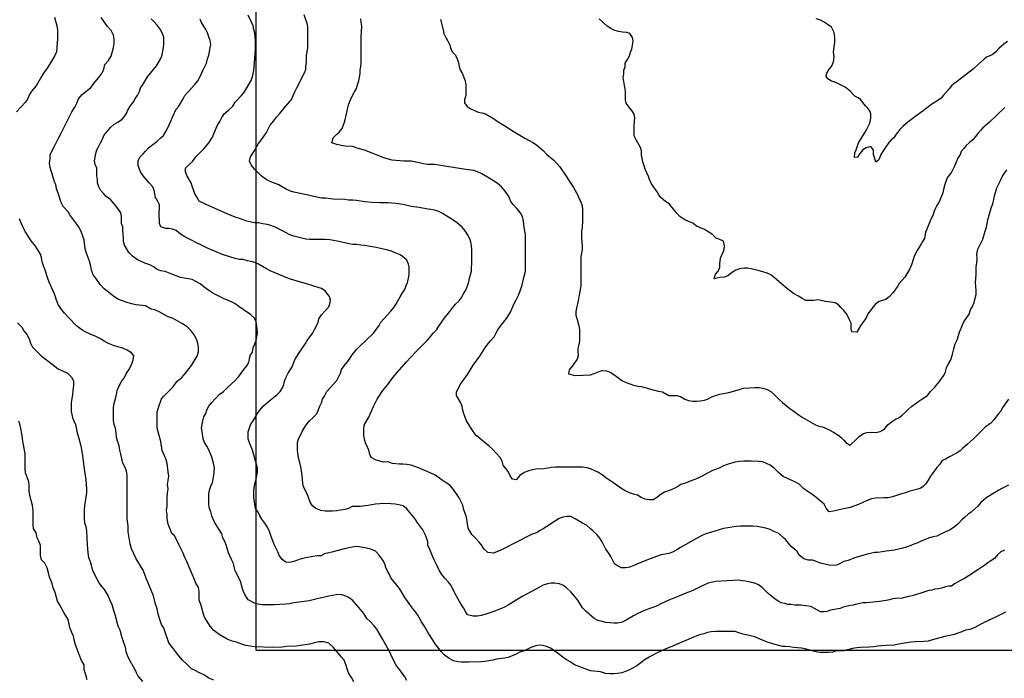
# Model space of a CAD drawing. Extents: x 345792 to 346692, y 6278326 to 6279464.
# Drawn here: x 346215 to 346312, y 6278627 to 6278691 of the extents above; entities that cross this region are included whole.
import ezdxf

# ---------------------------------------------------------------- set-up
doc = ezdxf.new("R2010")
doc.units = 0
doc.header["$MEASUREMENT"] = 0
doc.layers.add('INCICES', color=7, linetype='CONTINUOUS')
doc.layers.add('PUENTE', color=7, linetype='CONTINUOUS')

msp = doc.modelspace()

# ---------------------------------------------------------------- linework, layer by layer
at = {"layer": 'INCICES', "color": 62, "linetype": 'Continuous'}
for points, elevation in [([(346218.89, 6278691.108), (346219.13, 6278690.231), (346219.19, 6278689.811), (346219.19, 6278689.463), (346219.19, 6278688.983), (346219.13, 6278688.143), (346219.07, 6278687.723), (346218.89, 6278687.295), (346218.41, 6278686.463), (346218.17, 6278686.103), (346217.81, 6278685.627), (346217.57, 6278685.248), (346217.09, 6278684.378), (346216.67, 6278683.917), (346216.49, 6278683.608), (346216.25, 6278683.091), (346216.01, 6278682.768), (346215.17, 6278681.847)], 102), ([(346248.11, 6278626.23), (346247.87, 6278626.65), (346247.57, 6278627.123), (346247.45, 6278627.513), (346247.33, 6278627.921), (346247.15, 6278628.348), (346246.91, 6278628.645), (346246.43, 6278629.193), (346246.13, 6278629.59), (346245.65, 6278629.998), (346245.17, 6278630.141), (346244.69, 6278630.13), (346244.27, 6278630.037), (346243.79, 6278629.917), (346242.89, 6278629.77), (346242.47, 6278629.718), (346241.57, 6278629.665), (346241.09, 6278629.62), (346240.19, 6278629.568), (346238.39, 6278629.658), (346237.97, 6278629.707), (346237.55, 6278629.793), (346237.07, 6278629.938), (346236.65, 6278630.093), (346236.23, 6278630.213), (346235.75, 6278630.4), (346234.97, 6278630.843), (346234.43, 6278631.248), (346234.07, 6278631.678), (346233.53, 6278632.53), (346233.41, 6278632.931), (346233.29, 6278633.367), (346233.17, 6278633.778), (346232.99, 6278634.195), (346232.99, 6278635.038), (346232.93, 6278635.451), (346232.69, 6278635.868), (346232.51, 6278636.284), (346232.15, 6278637.128), (346231.79, 6278637.99), (346231.61, 6278638.368), (346231.43, 6278638.785), (346231.01, 6278639.648), (346230.83, 6278640.068), (346230.59, 6278640.477), (346230.35, 6278640.717), (346230.11, 6278641.294), (346229.99, 6278641.628), (346229.87, 6278642.187), (346229.87, 6278642.55), (346229.81, 6278642.967), (346229.87, 6278643.383), (346229.87, 6278644.23), (346229.93, 6278644.638), (346229.99, 6278645.063), (346229.93, 6278645.475), (346229.99, 6278645.891), (346230.05, 6278646.311), (346229.99, 6278646.735), (346229.87, 6278647.575), (346229.75, 6278648.01), (346229.39, 6278648.82), (346229.27, 6278649.675), (346229.03, 6278650.5), (346228.91, 6278650.998), (346228.91, 6278651.337), (346228.91, 6278652.173), (346228.91, 6278652.593), (346229.03, 6278653.005), (346229.33, 6278653.848), (346229.57, 6278654.111), (346230.47, 6278655.008), (346230.83, 6278655.528), (346231.31, 6278655.918), (346231.67, 6278656.343), (346232.27, 6278657.093), (346232.81, 6278658.004), (346232.93, 6278658.438), (346232.93, 6278658.844), (346232.87, 6278659.283), (346232.75, 6278659.684), (346232.51, 6278660.097), (346232.21, 6278660.494), (346231.79, 6278660.891), (346231.37, 6278661.18), (346230.47, 6278661.683), (346229.99, 6278661.863), (346229.09, 6278662.331), (346228.67, 6278662.548), (346228.31, 6278662.613), (346227.77, 6278662.917), (346226.87, 6278663.014), (346226.39, 6278663.115), (346225.97, 6278663.235), (346225.07, 6278663.588), (346224.65, 6278663.861), (346223.75, 6278664.588), (346223.33, 6278665.001), (346222.91, 6278665.608), (346222.67, 6278665.965), (346222.49, 6278666.4), (346222.43, 6278666.805), (346222.31, 6278667.293), (346222.01, 6278668.058), (346221.89, 6278668.481), (346221.77, 6278669.358), (346221.65, 6278669.727), (346221.53, 6278670.078), (346221.29, 6278670.558), (346221.05, 6278670.878), (346220.39, 6278671.815), (346220.21, 6278672.111), (346219.73, 6278672.618), (346219.49, 6278673.075), (346219.37, 6278673.521), (346219.25, 6278673.918), (346219.07, 6278674.335), (346219.01, 6278674.763), (346218.89, 6278675.04), (346218.71, 6278675.591), (346218.59, 6278675.988), (346218.47, 6278676.42), (346218.41, 6278676.844), (346218.47, 6278677.253), (346218.47, 6278677.668), (346218.65, 6278678.088), (346218.89, 6278678.501), (346219.31, 6278679.348), (346219.55, 6278679.761), (346219.73, 6278680.17), (346220.15, 6278681.025), (346220.57, 6278681.858), (346220.87, 6278682.304), (346221.05, 6278682.708), (346221.23, 6278683.125), (346221.59, 6278683.534), (346222.43, 6278684.231), (346222.85, 6278684.768), (346223.21, 6278685.195), (346223.51, 6278685.611), (346223.69, 6278686.031), (346223.81, 6278686.458), (346224.17, 6278686.878), (346224.41, 6278687.291), (346224.65, 6278688.131), (346224.71, 6278688.528), (346224.71, 6278688.941), (346224.65, 6278689.35), (346224.41, 6278689.785), (346224.05, 6278690.194), (346223.45, 6278691.045)], 99), ([(346248.59, 6278633.498), (346247.93, 6278634.237), (346247.51, 6278634.495), (346247.15, 6278634.668), (346246.79, 6278634.747), (346246.37, 6278634.708), (346245.65, 6278634.6), (346244.51, 6278634.323), (346243.73, 6278634.147), (346243.01, 6278634.048), (346242.23, 6278633.958), (346241.81, 6278633.838), (346241.45, 6278633.801), (346240.31, 6278633.741), (346239.95, 6278633.738), (346239.17, 6278633.745), (346238.75, 6278633.805), (346238.39, 6278633.907), (346237.79, 6278634.244), (346237.55, 6278634.604), (346237.37, 6278634.934), (346237.25, 6278635.301), (346237.13, 6278635.665), (346237.07, 6278635.973), (346236.89, 6278636.388), (346236.53, 6278637.057), (346236.41, 6278637.443), (346236.35, 6278637.777), (346236.17, 6278638.155), (346235.87, 6278638.811), (346235.75, 6278639.291), (346235.63, 6278639.588), (346235.51, 6278639.937), (346235.33, 6278640.293), (346235.21, 6278640.668), (346234.97, 6278641.107), (346234.55, 6278641.733), (346234.37, 6278642.097), (346234.25, 6278642.438), (346234.13, 6278642.817), (346234.01, 6278643.161), (346233.95, 6278643.503), (346233.95, 6278643.878), (346233.95, 6278644.568), (346234.01, 6278644.943), (346234.13, 6278645.314), (346234.31, 6278645.674), (346234.37, 6278645.997), (346234.43, 6278646.353), (346234.49, 6278647.077), (346234.43, 6278647.428), (346234.25, 6278648.164), (346233.95, 6278648.865), (346233.77, 6278649.221), (346233.53, 6278649.574), (346233.41, 6278649.938), (346233.29, 6278650.658), (346233.23, 6278651.014), (346233.29, 6278651.37), (346233.35, 6278651.708), (346233.47, 6278652.087), (346233.65, 6278652.431), (346233.77, 6278652.765), (346233.95, 6278653.144), (346234.25, 6278653.504), (346234.61, 6278653.871), (346234.97, 6278654.258), (346235.39, 6278654.573), (346235.75, 6278654.918), (346236.53, 6278655.648), (346236.83, 6278655.983), (346237.37, 6278656.714), (346237.67, 6278657.074), (346237.85, 6278657.397), (346237.91, 6278657.787), (346238.03, 6278658.135), (346238.21, 6278658.408), (346238.27, 6278658.81), (346238.45, 6278659.218), (346238.57, 6278659.545), (346238.63, 6278659.905), (346238.69, 6278660.261), (346238.63, 6278660.988), (346238.57, 6278661.36), (346238.39, 6278661.72), (346238.03, 6278662.091), (346237.31, 6278662.568), (346236.89, 6278662.875), (346236.53, 6278663.134), (346236.23, 6278663.291), (346235.39, 6278663.64), (346234.61, 6278664.03), (346234.25, 6278664.228), (346233.71, 6278664.581), (346233.47, 6278664.784), (346233.11, 6278665.058), (346232.69, 6278665.301), (346232.33, 6278665.493), (346231.97, 6278665.56), (346231.55, 6278665.608), (346231.19, 6278665.691), (346230.35, 6278666.007), (346229.69, 6278666.261), (346229.27, 6278666.351), (346228.91, 6278666.457), (346228.55, 6278666.715), (346228.19, 6278666.91), (346227.71, 6278667.087), (346226.99, 6278667.413), (346226.51, 6278667.78), (346226.15, 6278668.137), (346225.91, 6278668.508), (346225.73, 6278668.853), (346225.61, 6278669.201), (346225.61, 6278669.558), (346225.55, 6278670.281), (346225.55, 6278670.618), (346225.43, 6278670.964), (346225.43, 6278671.688), (346225.37, 6278672.01), (346225.07, 6278672.427), (346224.71, 6278672.88), (346224.35, 6278673.288), (346223.93, 6278673.6), (346223.69, 6278673.844), (346223.39, 6278674.2), (346223.21, 6278674.53), (346223.09, 6278674.917), (346223.09, 6278675.268), (346223.03, 6278675.651), (346223.03, 6278675.988), (346223.03, 6278676.348), (346222.85, 6278676.724), (346222.79, 6278677.058), (346222.85, 6278677.433), (346222.91, 6278677.797), (346223.03, 6278678.141), (346223.21, 6278678.505), (346223.39, 6278678.843), (346223.57, 6278679.191), (346223.69, 6278679.558), (346224.35, 6278680.338), (346224.71, 6278680.65), (346225.07, 6278680.86), (346225.49, 6278681.134), (346225.67, 6278681.358), (346225.91, 6278681.704), (346226.03, 6278682.008), (346226.27, 6278682.394), (346226.63, 6278682.867), (346226.75, 6278683.14), (346226.99, 6278683.463), (346227.17, 6278683.823), (346227.29, 6278684.213), (346227.53, 6278684.565), (346227.95, 6278685.278), (346228.25, 6278685.623), (346228.85, 6278686.343), (346229.03, 6278686.654), (346229.27, 6278687.058), (346229.39, 6278687.415), (346229.51, 6278688.12), (346229.57, 6278688.468), (346229.57, 6278688.833), (346229.57, 6278689.137), (346229.39, 6278689.553), (346229.21, 6278689.908), (346228.91, 6278690.325), (346228.55, 6278690.708), (346228.31, 6278690.925)], 96), ([(346239.83, 6278641.013), (346239.65, 6278641.373), (346239.41, 6278641.71), (346239.11, 6278642.097), (346238.93, 6278642.418), (346238.75, 6278642.783), (346238.51, 6278643.138), (346238.39, 6278643.795), (346238.33, 6278644.211), (346238.33, 6278644.583), (346238.33, 6278644.938), (346238.45, 6278645.568), (346238.57, 6278646), (346238.63, 6278646.378), (346238.69, 6278646.713), (346238.69, 6278647.073), (346238.63, 6278647.391), (346238.51, 6278647.778), (346238.39, 6278648.16), (346238.21, 6278648.824), (346237.91, 6278649.567), (346237.79, 6278649.941), (346237.79, 6278650.301), (346237.79, 6278650.643), (346237.91, 6278651.014), (346238.03, 6278651.321), (346238.27, 6278651.697), (346238.69, 6278652.431), (346238.93, 6278652.731), (346239.29, 6278653.151), (346239.71, 6278653.511), (346239.95, 6278653.707), (346240.25, 6278653.977), (346240.61, 6278654.261), (346240.91, 6278654.577), (346241.15, 6278654.914), (346241.27, 6278655.263), (346241.33, 6278655.563), (346241.51, 6278655.978), (346241.69, 6278656.358), (346242.11, 6278657.025), (346242.23, 6278657.418), (346242.41, 6278657.775), (346242.83, 6278658.42), (346243.37, 6278659.245), (346243.55, 6278659.553), (346244.09, 6278660.303), (346244.27, 6278660.618), (346244.45, 6278660.974), (346244.63, 6278661.315), (346244.69, 6278661.653), (346244.93, 6278662.058), (346245.29, 6278662.421), (346245.65, 6278662.818), (346245.77, 6278663.111), (346245.83, 6278663.475), (346245.71, 6278663.838), (346245.47, 6278664.15), (346245.29, 6278664.387), (346244.93, 6278664.6), (346244.21, 6278664.84), (346243.37, 6278665.095), (346243.01, 6278665.188), (346241.93, 6278665.511), (346241.57, 6278665.647), (346240.73, 6278666.018), (346239.95, 6278666.337), (346239.59, 6278666.531), (346238.81, 6278666.997), (346238.45, 6278667.147), (346238.09, 6278667.244), (346237.73, 6278667.311), (346237.31, 6278667.435), (346236.95, 6278667.458), (346236.53, 6278667.551), (346236.11, 6278667.675), (346235.39, 6278667.897), (346234.97, 6278668.054), (346234.61, 6278668.223), (346233.89, 6278668.534), (346233.11, 6278668.92), (346232.69, 6278669.1), (346232.33, 6278669.284), (346231.61, 6278669.655), (346231.19, 6278669.91), (346230.77, 6278670.285), (346230.41, 6278670.405), (346230.05, 6278670.48), (346229.75, 6278670.48), (346229.27, 6278670.645), (346229.15, 6278670.96), (346229.15, 6278671.358), (346229.09, 6278671.698), (346229.09, 6278672.055), (346229.15, 6278672.418), (346229.15, 6278672.768), (346228.91, 6278673.248), (346228.73, 6278673.488), (346228.61, 6278674.218), (346228.49, 6278674.534), (346228.13, 6278674.92), (346227.53, 6278675.595), (346227.29, 6278675.988), (346227.05, 6278676.627), (346227.05, 6278677.065), (346227.23, 6278677.425), (346227.53, 6278677.763), (346227.77, 6278678.021), (346228.07, 6278678.351), (346228.91, 6278678.985), (346229.27, 6278679.311), (346229.51, 6278679.551), (346229.75, 6278679.923), (346229.93, 6278680.223), (346230.23, 6278680.958), (346230.41, 6278681.348), (346230.77, 6278682.105), (346231.01, 6278682.42), (346231.43, 6278683.137), (346231.61, 6278683.458), (346231.97, 6278683.841), (346232.57, 6278684.52), (346232.87, 6278684.873), (346233.11, 6278685.308), (346233.41, 6278685.96), (346233.71, 6278686.605), (346233.83, 6278687.028), (346233.95, 6278687.385), (346234.07, 6278688.094), (346234.13, 6278688.413), (346234.07, 6278688.803), (346233.95, 6278689.158), (346233.83, 6278689.548), (346233.65, 6278689.905), (346233.23, 6278690.584), (346233.11, 6278690.907)], 93), ([(346283.39, 6278636.014), (346282.97, 6278635.931), (346282.67, 6278635.848), (346281.89, 6278635.488), (346281.11, 6278635.125), (346280.75, 6278634.99), (346280.33, 6278634.828), (346279.97, 6278634.657), (346278.83, 6278634.207), (346278.05, 6278633.85), (346277.69, 6278633.658), (346277.27, 6278633.487), (346276.55, 6278633.238), (346276.19, 6278633.074), (346275.83, 6278632.913), (346275.41, 6278632.668), (346274.69, 6278632.245), (346274.21, 6278632.031), (346273.85, 6278631.96), (346273.49, 6278631.957), (346273.07, 6278631.983), (346272.71, 6278632.035), (346272.35, 6278632.107), (346271.93, 6278632.204), (346271.57, 6278632.421), (346270.73, 6278633.123), (346270.43, 6278633.445), (346269.95, 6278634.191), (346269.65, 6278634.604), (346269.29, 6278635.024), (346268.87, 6278635.41), (346268.51, 6278635.677), (346268.15, 6278635.811), (346267.73, 6278635.853), (346267.37, 6278635.848), (346267.01, 6278635.785), (346266.59, 6278635.65), (346265.87, 6278635.271), (346265.09, 6278634.858), (346264.61, 6278634.581), (346263.95, 6278634.203), (346263.17, 6278633.727), (346262.81, 6278633.535), (346262.51, 6278633.397), (346261.67, 6278633.07), (346260.89, 6278632.797), (346260.53, 6278632.71), (346260.17, 6278632.643), (346259.75, 6278632.631), (346259.21, 6278632.785), (346258.97, 6278633.145), (346258.79, 6278633.46), (346258.55, 6278633.835), (346257.95, 6278634.885), (346257.59, 6278635.624), (346257.35, 6278635.973), (346256.99, 6278636.358), (346256.69, 6278636.711), (346256.45, 6278637.075), (346256.15, 6278637.75), (346255.91, 6278638.211), (346255.49, 6278639.198), (346255.31, 6278639.573), (346255.31, 6278639.907), (346255.19, 6278640.285), (346255.07, 6278640.623), (346254.83, 6278641.061), (346254.35, 6278641.718), (346254.05, 6278642.171), (346253.57, 6278642.771), (346253.27, 6278643.124), (346252.91, 6278643.401), (346252.49, 6278643.521), (346252.13, 6278643.57), (346251.71, 6278643.608), (346250.99, 6278643.623), (346250.63, 6278643.618), (346250.21, 6278643.574), (346249.85, 6278643.498), (346249.49, 6278643.443), (346248.71, 6278643.348), (346248.35, 6278643.327), (346247.93, 6278643.334), (346247.57, 6278643.138), (346247.21, 6278643.045), (346246.79, 6278642.997), (346246.43, 6278642.928), (346246.01, 6278642.877), (346245.29, 6278642.877), (346244.87, 6278642.944), (346244.39, 6278643.147), (346244.03, 6278643.447), (346243.85, 6278643.758), (346243.55, 6278644.578), (346243.19, 6278645.268), (346243.13, 6278645.61), (346243.07, 6278646.364), (346242.95, 6278647.035), (346242.89, 6278647.328), (346242.71, 6278648.141), (346242.65, 6278648.513), (346242.59, 6278648.858), (346242.59, 6278649.184), (346242.59, 6278649.578), (346242.71, 6278649.923), (346243.07, 6278650.647), (346243.25, 6278650.991), (346243.49, 6278651.34), (346243.79, 6278651.704), (346244.15, 6278652.064), (346244.51, 6278652.454), (346244.75, 6278653.054), (346244.93, 6278653.467), (346245.05, 6278653.827), (346245.23, 6278654.108), (346245.47, 6278654.561), (346246.13, 6278655.267), (346246.43, 6278655.63), (346246.79, 6278656.361), (346246.91, 6278656.698), (346247.15, 6278657.085), (346247.45, 6278657.418), (346247.69, 6278657.711), (346247.93, 6278658.128), (346248.35, 6278658.664), (346248.65, 6278658.948), (346250.03, 6278660.254), (346250.57, 6278660.993), (346250.75, 6278661.315), (346251.05, 6278661.701), (346251.71, 6278662.414), (346252.01, 6278662.755), (346252.19, 6278663.051), (346252.61, 6278663.813), (346252.85, 6278664.207), (346253.09, 6278664.533), (346253.21, 6278664.908), (346253.33, 6278665.215), (346253.45, 6278665.62), (346253.51, 6278665.973), (346253.51, 6278666.685), (346253.45, 6278666.988), (346253.27, 6278667.371), (346252.85, 6278667.743), (346252.61, 6278667.9), (346252.13, 6278668.107), (346251.77, 6278668.245), (346251.41, 6278668.361), (346250.27, 6278668.624), (346249.49, 6278668.758), (346249.13, 6278668.808), (346248.77, 6278668.838), (346248.35, 6278668.908), (346247.99, 6278668.913), (346247.63, 6278668.977), (346247.21, 6278669.058), (346246.49, 6278669.224), (346245.77, 6278669.367), (346245.29, 6278669.404), (346244.57, 6278669.408), (346243.79, 6278669.4), (346243.43, 6278669.438), (346243.01, 6278669.517), (346242.23, 6278669.738), (346241.87, 6278669.868), (346241.51, 6278670.045), (346241.15, 6278670.24), (346240.37, 6278670.638), (346240.01, 6278670.773), (346239.65, 6278670.867), (346239.23, 6278670.918), (346238.81, 6278671.013), (346238.45, 6278671.013), (346238.09, 6278671.084), (346237.67, 6278671.2), (346236.95, 6278671.433), (346236.53, 6278671.583), (346235.75, 6278671.917), (346233.77, 6278672.775), (346232.99, 6278673.143), (346232.75, 6278673.588), (346232.57, 6278673.858), (346232.33, 6278674.601), (346232.21, 6278674.92), (346231.79, 6278675.637), (346231.67, 6278675.988), (346231.67, 6278676.353), (346232.03, 6278676.708), (346232.39, 6278677.054), (346232.69, 6278677.455), (346233.47, 6278678.231), (346233.65, 6278678.475), (346233.95, 6278678.831), (346234.31, 6278679.387), (346234.67, 6278680.268), (346234.79, 6278680.557), (346235.03, 6278680.928), (346235.21, 6278681.314), (346235.45, 6278681.67), (346235.87, 6278682.03), (346236.29, 6278682.394), (346236.53, 6278682.807), (346237.13, 6278683.455), (346237.43, 6278683.815), (346237.67, 6278684.213), (346238.09, 6278684.925), (346238.21, 6278685.255), (346238.27, 6278685.578), (346238.33, 6278685.885), (346238.39, 6278686.643), (346238.45, 6278687.048), (346238.51, 6278687.997), (346238.51, 6278688.818), (346238.45, 6278689.523), (346238.33, 6278689.898), (346238.27, 6278690.235), (346238.09, 6278690.658), (346237.79, 6278691.281)], 90), ([(346289.57, 6278640.698), (346289.09, 6278640.918), (346288.73, 6278641.107), (346288.31, 6278641.238), (346287.47, 6278641.384), (346287.05, 6278641.428), (346286.75, 6278641.433), (346285.85, 6278641.407), (346285.43, 6278641.377), (346284.59, 6278641.26), (346284.17, 6278641.185), (346283.75, 6278641.058), (346282.91, 6278640.798), (346282.55, 6278640.705), (346282.07, 6278640.525), (346279.97, 6278639.333), (346279.61, 6278639.1), (346279.19, 6278638.901), (346278.83, 6278638.755), (346278.11, 6278638.638), (346276.91, 6278638.193), (346276.55, 6278638.031), (346275.77, 6278637.735), (346275.35, 6278637.537), (346274.99, 6278637.413), (346274.63, 6278637.341), (346274.21, 6278637.345), (346273.85, 6278637.548), (346273.55, 6278637.758), (346273.19, 6278638.467), (346272.95, 6278638.815), (346272.71, 6278639.19), (346272.35, 6278639.898), (346272.11, 6278640.244), (346271.81, 6278640.611), (346271.45, 6278640.934), (346271.21, 6278641.158), (346270.85, 6278641.474), (346270.43, 6278641.725), (346269.71, 6278642.145), (346269.29, 6278642.355), (346268.93, 6278642.358), (346268.51, 6278642.303), (346268.15, 6278642.171), (346267.79, 6278641.954), (346266.95, 6278641.388), (346266.59, 6278641.174), (346266.29, 6278641.001), (346265.93, 6278640.788), (346265.51, 6278640.641), (346264.79, 6278640.285), (346264.37, 6278640.06), (346262.45, 6278639.081), (346261.73, 6278638.785), (346261.19, 6278638.853), (346260.83, 6278639.178), (346260.53, 6278639.637), (346260.29, 6278639.907), (346259.99, 6278640.258), (346259.63, 6278640.618), (346259.27, 6278641.234), (346259.09, 6278642.298), (346258.97, 6278642.67), (346258.79, 6278643.113), (346258.73, 6278643.461), (346258.55, 6278643.851), (346258.37, 6278644.188), (346257.83, 6278645.007), (346257.47, 6278645.418), (346257.11, 6278645.658), (346256.63, 6278645.974), (346256.33, 6278646.214), (346255.97, 6278646.435), (346255.25, 6278646.747), (346254.41, 6278647.125), (346254.05, 6278647.26), (346253.69, 6278647.373), (346253.27, 6278647.455), (346252.91, 6278647.485), (346252.55, 6278647.485), (346251.89, 6278647.545), (346251.41, 6278647.691), (346250.99, 6278647.684), (346250.63, 6278647.758), (346250.27, 6278647.853), (346249.79, 6278648.127), (346249.67, 6278648.408), (346249.55, 6278648.85), (346249.25, 6278649.567), (346249.13, 6278649.915), (346249.07, 6278650.278), (346249.07, 6278650.613), (346249.07, 6278650.998), (346249.13, 6278651.337), (346249.55, 6278652.053), (346250.03, 6278653.091), (346250.39, 6278653.8), (346250.93, 6278654.674), (346251.41, 6278655.263), (346251.95, 6278655.96), (346252.55, 6278656.691), (346253.27, 6278657.508), (346253.63, 6278657.898), (346254.17, 6278658.458), (346254.53, 6278658.833), (346255.25, 6278659.541), (346255.49, 6278659.797), (346255.85, 6278660.247), (346256.21, 6278660.621), (346256.39, 6278660.955), (346256.69, 6278661.36), (346256.93, 6278661.675), (346257.47, 6278662.358), (346257.77, 6278662.755), (346258.01, 6278663.097), (346258.37, 6278663.418), (346258.61, 6278663.748), (346258.85, 6278664.168), (346259.03, 6278664.461), (346259.21, 6278664.867), (346259.33, 6278665.253), (346259.39, 6278665.613), (346259.57, 6278666.291), (346259.57, 6278666.663), (346259.63, 6278667.011), (346259.63, 6278667.338), (346259.63, 6278667.705), (346259.63, 6278668.437), (346259.57, 6278668.781), (346259.51, 6278669.164), (346259.39, 6278669.517), (346259.21, 6278669.884), (346258.97, 6278670.237), (346258.67, 6278670.6), (346258.25, 6278670.953), (346257.77, 6278671.301), (346257.17, 6278671.684), (346256.75, 6278671.928), (346256.39, 6278672.115), (346255.97, 6278672.254), (346255.61, 6278672.325), (346255.31, 6278672.355), (346254.47, 6278672.513), (346253.69, 6278672.614), (346252.91, 6278672.801), (346252.19, 6278672.898), (346251.41, 6278672.967), (346250.63, 6278672.978), (346249.85, 6278672.993), (346249.19, 6278673.064), (346248.35, 6278673.188), (346247.99, 6278673.221), (346247.57, 6278673.244), (346247.21, 6278673.285), (346246.07, 6278673.345), (346245.35, 6278673.42), (346244.93, 6278673.435), (346243.01, 6278673.867), (346242.23, 6278674.013), (346241.93, 6278674.11), (346241.51, 6278674.313), (346241.09, 6278674.541), (346240.79, 6278674.718), (346240.01, 6278675.037), (346239.53, 6278675.258), (346239.05, 6278675.614), (346238.69, 6278675.963), (346238.39, 6278676.27), (346238.09, 6278676.687), (346237.91, 6278677.047), (346238.03, 6278677.455), (346238.45, 6278678.108), (346238.81, 6278678.757), (346239.11, 6278679.18), (346239.29, 6278679.42), (346239.59, 6278679.825), (346239.77, 6278680.218), (346239.95, 6278680.564), (346240.25, 6278680.958), (346240.55, 6278681.321), (346240.85, 6278681.644), (346241.15, 6278682.004), (346241.45, 6278682.401), (346242.05, 6278683.098), (346242.17, 6278683.455), (346242.35, 6278683.804), (346242.53, 6278684.187), (346242.89, 6278684.884), (346243.07, 6278685.244), (346243.25, 6278685.585), (346243.43, 6278685.978), (346243.43, 6278686.313), (346243.49, 6278686.658), (346243.49, 6278687.033), (346243.49, 6278687.348), (346243.61, 6278688.075), (346243.61, 6278688.394), (346243.61, 6278689.181), (346243.61, 6278689.523), (346243.61, 6278690.178), (346243.55, 6278690.475), (346243.25, 6278691.318)], 87), ([(346252.19, 6278677.091), (346251.83, 6278677.151), (346251.47, 6278677.227), (346251.11, 6278677.328), (346249.13, 6278678.104), (346248.41, 6278678.295), (346247.99, 6278678.487), (346247.27, 6278678.513), (346246.85, 6278678.558), (346246.43, 6278678.658), (346245.95, 6278678.817), (346246.07, 6278679.334), (346246.43, 6278679.671), (346246.67, 6278679.878), (346246.97, 6278680.23), (346247.09, 6278680.578), (346247.21, 6278680.95), (346247.39, 6278681.674), (346247.57, 6278682.551), (346247.75, 6278682.964), (346247.99, 6278683.53), (346248.17, 6278683.808), (346248.35, 6278684.148), (346248.47, 6278684.49), (346248.59, 6278684.873), (346248.71, 6278685.604), (346248.71, 6278685.923), (346248.77, 6278686.268), (346248.83, 6278686.668), (346248.83, 6278687.355), (346248.83, 6278688.795), (346248.83, 6278689.151), (346248.89, 6278690.208), (346248.83, 6278690.591), (346248.77, 6278690.944)], 84), ([(346256.57, 6278690.861), (346256.81, 6278689.841), (346256.87, 6278689.511), (346257.05, 6278689.158), (346257.47, 6278688.405), (346257.53, 6278688.098), (346257.71, 6278687.711), (346258.01, 6278687.374), (346258.19, 6278687.014), (346258.31, 6278686.668), (346258.37, 6278686.29), (346258.49, 6278685.945), (346258.67, 6278685.618), (346258.97, 6278684.868), (346259.03, 6278684.505), (346259.03, 6278683.733), (346259.03, 6278683.433), (346258.91, 6278683.068), (346258.91, 6278682.735), (346259.15, 6278682.375), (346259.45, 6278682.168), (346259.81, 6278682.011), (346260.23, 6278681.838), (346260.59, 6278681.745), (346260.95, 6278681.674), (346261.73, 6278681.194), (346262.09, 6278680.954), (346262.75, 6278680.564), (346263.65, 6278679.983), (346264.79, 6278679.288), (346265.57, 6278678.861), (346265.93, 6278678.625), (346266.59, 6278678.078), (346266.95, 6278677.707), (346267.61, 6278677.151), (346267.91, 6278676.825), (346268.21, 6278676.48), (346268.81, 6278675.588), (346269.29, 6278674.857), (346269.53, 6278674.474), (346269.95, 6278673.731), (346270.07, 6278673.424), (346270.25, 6278673.075), (346270.37, 6278672.697), (346270.43, 6278672.337), (346270.43, 6278671.968), (346270.43, 6278671.617), (346270.43, 6278671.275), (346270.37, 6278670.54), (346270.31, 6278670.203), (346270.31, 6278669.508), (346270.37, 6278668.767), (346270.37, 6278668.433), (346270.25, 6278667.731), (346270.25, 6278665.575), (346270.25, 6278665.178), (346270.25, 6278664.855), (346270.13, 6278664.147), (346270.07, 6278663.801), (346270.01, 6278663.408), (346269.83, 6278662.688), (346269.77, 6278662.365), (346269.77, 6278662.028), (346269.89, 6278661.604), (346270.07, 6278660.974), (346270.13, 6278660.588), (346270.13, 6278659.86), (346270.13, 6278659.518), (346270.07, 6278659.167), (346269.95, 6278658.761), (346269.95, 6278658.438), (346270.01, 6278658.075), (346269.89, 6278657.718), (346269.41, 6278657.025), (346269.11, 6278656.68), (346269.05, 6278656.287), (346269.71, 6278656.128), (346270.49, 6278656.17), (346271.21, 6278656.2), (346271.57, 6278656.324), (346272.05, 6278656.527), (346272.35, 6278656.608), (346272.77, 6278656.583), (346273.13, 6278656.448), (346273.49, 6278656.211), (346273.85, 6278655.957), (346274.27, 6278655.653), (346274.69, 6278655.443), (346275.05, 6278655.3), (346275.41, 6278655.168), (346275.83, 6278655.083), (346276.19, 6278655.064), (346276.97, 6278654.838), (346277.81, 6278654.598), (346278.23, 6278654.524), (346278.83, 6278654.19), (346279.25, 6278654.178), (346279.61, 6278654.175), (346279.97, 6278654.078), (346280.39, 6278653.827), (346280.75, 6278653.673), (346281.17, 6278653.624), (346281.53, 6278653.628), (346281.89, 6278653.65), (346282.31, 6278653.718), (346282.67, 6278653.845), (346283.03, 6278654.033), (346283.39, 6278654.168), (346283.81, 6278654.295), (346284.71, 6278654.478), (346285.73, 6278654.745), (346286.09, 6278654.877), (346287.23, 6278654.944), (346287.65, 6278654.948), (346288.01, 6278654.895), (346288.43, 6278654.757), (346288.79, 6278654.568), (346289.15, 6278654.243), (346289.57, 6278653.811)], 81), ([(346289.57, 6278665.283), (346289.15, 6278665.658), (346288.79, 6278665.935), (346288.43, 6278666.108), (346288.01, 6278666.247), (346287.65, 6278666.344), (346286.87, 6278666.538), (346286.51, 6278666.603), (346286.15, 6278666.614), (346285.73, 6278666.55), (346285.37, 6278666.411), (346284.95, 6278666.157), (346284.59, 6278665.845), (346284.23, 6278665.728), (346283.81, 6278665.673), (346283.27, 6278665.564), (346283.39, 6278666.007), (346283.63, 6278666.28), (346283.81, 6278666.648), (346283.81, 6278667), (346283.87, 6278667.345), (346283.93, 6278667.708), (346284.11, 6278668.058), (346284.23, 6278668.407), (346284.29, 6278668.763), (346284.17, 6278669.235), (346283.81, 6278669.397), (346283.45, 6278669.531), (346283.09, 6278669.895), (346282.31, 6278670.364), (346281.53, 6278670.713), (346281.17, 6278670.99), (346280.87, 6278671.133), (346280.39, 6278671.317), (346279.91, 6278671.643), (346279.61, 6278671.98), (346279.31, 6278672.351), (346278.89, 6278672.868), (346278.53, 6278673.105), (346278.11, 6278673.465), (346277.87, 6278673.765), (346277.69, 6278674.061), (346277.15, 6278674.818), (346276.97, 6278675.25), (346276.85, 6278675.55), (346276.55, 6278676.251), (346276.43, 6278676.588), (346276.31, 6278676.978), (346276.25, 6278677.331), (346276.19, 6278677.665), (346276.19, 6278678.04), (346276.07, 6278678.381), (346275.83, 6278678.82), (346275.65, 6278679.117), (346275.47, 6278679.498), (346275.47, 6278680.534), (346275.53, 6278681.261), (346275.47, 6278681.618), (346275.23, 6278681.988), (346274.93, 6278682.345), (346274.69, 6278682.717), (346274.63, 6278683.031), (346274.63, 6278683.395), (346274.63, 6278683.751), (346274.57, 6278684.141), (346274.51, 6278684.434), (346274.45, 6278684.805), (346274.39, 6278685.184), (346274.45, 6278685.555), (346274.45, 6278685.918), (346274.57, 6278686.238), (346274.57, 6278686.598), (346274.81, 6278686.947), (346274.99, 6278687.307), (346275.11, 6278687.663), (346275.23, 6278687.978), (346275.29, 6278688.375), (346275.35, 6278688.735), (346275.29, 6278689.107), (346275.05, 6278689.485), (346274.75, 6278689.587), (346274.33, 6278689.624), (346273.97, 6278689.684), (346273.49, 6278689.838), (346273.19, 6278689.98), (346272.83, 6278690.201), (346272.41, 6278690.61), (346272.05, 6278690.914)], 78), ([(346311.89, 6278688.708), (346311.53, 6278688.447), (346311.05, 6278688.027), (346310.75, 6278687.723), (346310.39, 6278687.427), (346309.85, 6278687.198), (346309.61, 6278686.991), (346309.07, 6278686.508), (346308.59, 6278686.047), (346307.03, 6278684.843), (346306.67, 6278684.595), (346306.43, 6278684.385), (346306.19, 6278684.111), (346305.65, 6278683.47), (346305.41, 6278683.174), (346304.99, 6278682.908), (346304.51, 6278682.615), (346303.67, 6278681.963), (346302.71, 6278681.258), (346302.17, 6278680.848), (346301.69, 6278680.437), (346301.39, 6278680.144), (346301.03, 6278679.664), (346300.79, 6278679.33), (346300.55, 6278679.128), (346300.31, 6278678.873), (346299.83, 6278678.145), (346299.53, 6278677.68), (346299.35, 6278677.185), (346299.05, 6278676.934), (346298.93, 6278677.414), (346298.81, 6278677.703), (346298.81, 6278678.127), (346298.57, 6278678.468), (346298.09, 6278678.344), (346297.79, 6278678.148), (346297.43, 6278677.691), (346297.25, 6278677.421), (346296.95, 6278677.407), (346297.01, 6278677.86), (346297.13, 6278678.134), (346297.37, 6278678.82), (346298.09, 6278680.043), (346298.45, 6278680.755), (346298.57, 6278681.231), (346298.57, 6278681.667), (346298.45, 6278681.951), (346298.27, 6278682.198), (346298.03, 6278682.435), (346297.55, 6278683.043), (346297.31, 6278683.227), (346297.01, 6278683.391), (346296.53, 6278683.878), (346296.05, 6278684.247), (346295.39, 6278684.584), (346295.03, 6278684.738), (346294.73, 6278684.847), (346294.37, 6278685.071), (346294.19, 6278685.323), (346294.25, 6278685.634), (346294.49, 6278686.028), (346294.73, 6278686.278), (346294.91, 6278686.748), (346294.97, 6278687.224), (346294.91, 6278687.708), (346295.03, 6278688.66), (346295.03, 6278689.125), (346294.97, 6278689.598), (346294.73, 6278690.104), (346294.31, 6278690.404), (346294.01, 6278690.621), (346293.59, 6278690.828), (346293.23, 6278690.944)], 75), ([(346311.65, 6278682.281), (346310.15, 6278680.86), (346309.49, 6278680.301), (346309.25, 6278680.047), (346309.01, 6278679.754), (346308.53, 6278679.154), (346308.17, 6278678.843), (346307.87, 6278678.573), (346307.63, 6278678.28), (346307.39, 6278677.98), (346307.27, 6278677.698), (346307.09, 6278677.398), (346306.85, 6278676.885), (346306.73, 6278676.537), (346306.43, 6278675.97), (346306.19, 6278675.663), (346306.01, 6278675.408), (346305.89, 6278675.063), (346305.77, 6278674.774), (346305.65, 6278674.287), (346305.59, 6278673.938), (346305.23, 6278673.071), (346304.99, 6278672.73), (346304.87, 6278672.448), (346304.75, 6278672.148), (346304.63, 6278671.834), (346304.39, 6278671.287), (346304.03, 6278670.417), (346303.91, 6278670.105), (346303.79, 6278669.508), (346303.61, 6278669.198), (346303.43, 6278668.901), (346303.07, 6278668.335), (346302.83, 6278667.844), (346302.71, 6278667.54), (346302.53, 6278666.91), (346302.35, 6278666.547), (346301.87, 6278665.725), (346301.33, 6278665.118), (346301.15, 6278664.798), (346300.97, 6278664.54), (346300.73, 6278664.24), (346300.37, 6278663.824), (346300.01, 6278663.55), (346299.71, 6278663.453), (346299.35, 6278663.333), (346298.99, 6278663.04), (346298.75, 6278662.808), (346298.51, 6278662.47), (346298.27, 6278662.148), (346298.15, 6278661.821), (346297.97, 6278661.567), (346297.73, 6278661.278), (346297.55, 6278660.985), (346297.19, 6278660.367), (346296.71, 6278660.381), (346296.65, 6278660.681), (346296.65, 6278661.248), (346296.47, 6278661.551), (346296.35, 6278661.851), (346296.17, 6278662.133), (346295.93, 6278662.474), (346295.63, 6278662.748), (346295.39, 6278663.028), (346295.09, 6278663.231), (346294.67, 6278663.295), (346294.13, 6278663.358), (346293.71, 6278663.445), (346293.35, 6278663.52), (346292.99, 6278663.445), (346292.57, 6278663.441), (346292.21, 6278663.457), (346291.85, 6278663.64), (346291.49, 6278663.877), (346291.01, 6278664.128), (346290.29, 6278664.694), (346289.63, 6278665.23), (346289.57, 6278665.283)], 78), ([(346289.57, 6278646.63), (346289.15, 6278647.061), (346288.73, 6278647.368), (346288.01, 6278647.698), (346287.65, 6278647.737), (346286.87, 6278647.751), (346286.15, 6278647.751), (346285.73, 6278647.725), (346285.31, 6278647.661), (346284.95, 6278647.575), (346284.53, 6278647.455), (346284.17, 6278647.313), (346283.81, 6278647.121), (346283.03, 6278646.81), (346282.67, 6278646.634), (346281.89, 6278646.198), (346281.53, 6278646.057), (346281.17, 6278645.921), (346280.45, 6278645.633), (346280.03, 6278645.49), (346279.61, 6278645.22), (346279.07, 6278644.958), (346278.41, 6278644.725), (346278.11, 6278644.553), (346277.63, 6278644.204), (346277.33, 6278643.99), (346276.91, 6278643.99), (346276.55, 6278644.065), (346276.13, 6278644.234), (346275.77, 6278644.433), (346275.41, 6278644.56), (346274.99, 6278644.688), (346274.57, 6278644.878), (346274.27, 6278645.07), (346273.49, 6278645.628), (346272.71, 6278646.147), (346272.35, 6278646.447), (346271.93, 6278646.683), (346271.21, 6278647.017), (346270.85, 6278647.125), (346270.43, 6278647.174), (346268.57, 6278647.193), (346267.79, 6278647.188), (346267.37, 6278647.144), (346267.07, 6278647.084), (346266.65, 6278647.031), (346265.87, 6278646.983), (346265.51, 6278646.915), (346265.09, 6278646.803), (346264.73, 6278646.671), (346264.31, 6278646.364), (346263.95, 6278645.958), (346263.59, 6278646.011), (346263.35, 6278646.338), (346263.17, 6278646.765), (346262.93, 6278647.035), (346262.69, 6278647.365), (346262.57, 6278647.758), (346262.39, 6278648.123), (346262.03, 6278648.517), (346261.67, 6278648.91), (346261.31, 6278649.244), (346260.95, 6278649.528), (346260.05, 6278650.268), (346259.75, 6278650.654), (346259.33, 6278651.344), (346259.09, 6278651.693), (346258.97, 6278652.053), (346258.85, 6278652.387), (346258.73, 6278652.75), (346258.67, 6278653.103), (346258.55, 6278653.448), (346258.13, 6278654.19), (346258.13, 6278654.517), (346258.31, 6278654.898), (346258.49, 6278655.255), (346258.97, 6278655.893), (346259.27, 6278656.308), (346259.45, 6278656.654), (346259.75, 6278657.145), (346260.41, 6278658.018), (346260.89, 6278658.788), (346261.13, 6278659.158), (346261.43, 6278659.515), (346261.79, 6278659.89), (346261.97, 6278660.208), (346262.15, 6278660.573), (346262.39, 6278660.907), (346262.99, 6278661.678), (346263.23, 6278662.035), (346263.41, 6278662.377), (346263.71, 6278663.078), (346263.95, 6278663.513), (346264.19, 6278664.027), (346264.49, 6278664.855), (346264.67, 6278665.527), (346264.73, 6278665.834), (346264.85, 6278666.31), (346264.85, 6278666.637), (346264.85, 6278666.944), (346264.85, 6278669.111), (346264.85, 6278669.835), (346264.79, 6278670.228), (346264.73, 6278670.555), (346264.67, 6278671.185), (346264.55, 6278671.628), (346264.37, 6278671.988), (346264.01, 6278672.415), (346263.65, 6278672.82), (346263.41, 6278673.09), (346263.23, 6278673.604), (346262.87, 6278674.125), (346262.51, 6278674.545), (346262.09, 6278674.894), (346261.31, 6278675.388), (346260.59, 6278675.813), (346260.17, 6278676.004), (346259.81, 6278676.117), (346259.03, 6278676.244), (346257.17, 6278676.533), (346256.39, 6278676.664), (346255.97, 6278676.701), (346255.25, 6278676.717), (346254.89, 6278676.777), (346254.47, 6278676.885), (346253.69, 6278677.038), (346252.97, 6278677.043), (346252.61, 6278677.058), (346252.19, 6278677.091)], 84), ([(346289.57, 6278653.811), (346289.93, 6278653.481), (346290.65, 6278652.915), (346290.95, 6278652.698), (346291.43, 6278652.357), (346291.79, 6278652.108), (346293.17, 6278651.303), (346293.47, 6278651.194), (346293.83, 6278651.108), (346294.07, 6278651.007), (346294.49, 6278650.827), (346294.91, 6278650.608), (346295.33, 6278650.347), (346295.63, 6278650.107), (346295.93, 6278649.825), (346296.11, 6278649.578), (346296.53, 6278649.323), (346297.19, 6278649.934), (346297.43, 6278650.167), (346297.85, 6278650.458), (346298.21, 6278650.557), (346298.63, 6278650.594), (346299.05, 6278650.575), (346299.47, 6278650.65), (346299.89, 6278650.875), (346300.07, 6278651.115), (346300.25, 6278651.344), (346300.67, 6278651.681), (346300.97, 6278651.873), (346301.33, 6278652.018), (346301.63, 6278652.267), (346301.93, 6278652.544), (346302.23, 6278652.848), (346302.53, 6278653.11), (346303.25, 6278653.62), (346303.55, 6278653.8), (346304.09, 6278654.19), (346304.39, 6278654.55), (346304.81, 6278654.985), (346305.23, 6278655.521), (346305.41, 6278655.78), (346305.65, 6278656.091), (346305.83, 6278656.467), (346305.95, 6278656.908), (346306.13, 6278657.265), (346306.37, 6278657.67), (346306.49, 6278658.068), (346306.67, 6278658.731), (346306.79, 6278659.23), (346306.97, 6278659.598), (346307.21, 6278660.363), (346307.51, 6278661.068), (346307.63, 6278661.348), (346308.17, 6278662.125), (346308.29, 6278662.518), (346308.47, 6278662.875), (346308.65, 6278663.247), (346308.71, 6278663.543), (346308.83, 6278664.023), (346308.83, 6278664.408), (346308.77, 6278665.197), (346308.83, 6278665.943), (346308.83, 6278666.73), (346308.89, 6278667.128), (346308.95, 6278667.498), (346308.89, 6278667.975), (346309.01, 6278668.444), (346309.13, 6278668.721), (346309.49, 6278669.427), (346309.73, 6278670.21), (346309.85, 6278670.597), (346309.97, 6278671.305), (346310.21, 6278672.138), (346310.33, 6278672.554), (346310.45, 6278672.884), (346310.57, 6278673.311), (346310.63, 6278673.657), (346310.87, 6278674.44), (346311.23, 6278675.217), (346311.41, 6278675.591), (346311.83, 6278676.184)], 81), ([(346215.71, 6278670.87), (346215.47, 6278671.403)], 102), ([(346234.43, 6278626.388), (346233.95, 6278626.594), (346233.47, 6278626.928), (346233.05, 6278627.123), (346232.63, 6278627.333), (346232.27, 6278627.505), (346231.85, 6278627.933), (346231.37, 6278628.348), (346231.01, 6278628.768), (346230.71, 6278629.204), (346230.41, 6278629.578), (346230.05, 6278630.051), (346229.93, 6278630.438), (346229.75, 6278630.873), (346229.63, 6278631.267), (346229.51, 6278631.548), (346229.33, 6278631.833), (346229.09, 6278632.523), (346228.97, 6278632.995), (346228.91, 6278633.355), (346228.73, 6278633.801), (346228.55, 6278634.618), (346227.83, 6278636.363), (346227.53, 6278637.12), (346227.29, 6278637.548), (346226.87, 6278638.223), (346226.39, 6278639.224), (346226.27, 6278639.708), (346226.21, 6278640.083), (346226.15, 6278640.495), (346226.09, 6278640.881), (346226.09, 6278641.451), (346225.97, 6278642.145), (346225.97, 6278642.568), (346225.97, 6278643.387), (346225.97, 6278644.245), (346225.97, 6278644.56), (346225.97, 6278645.483), (346225.97, 6278646.39), (346225.91, 6278646.791), (346225.79, 6278647.151), (346225.55, 6278647.571), (346225.37, 6278648.457), (346225.25, 6278648.824), (346225.19, 6278649.274), (346225.07, 6278649.66), (346224.95, 6278650.077), (346224.89, 6278650.515), (346224.83, 6278650.984), (346224.71, 6278651.344), (346224.65, 6278651.768), (346224.65, 6278652.207), (346224.65, 6278653.005), (346224.71, 6278653.437), (346224.83, 6278653.857), (346224.95, 6278654.261), (346225.01, 6278654.674), (346225.19, 6278655.113), (346225.43, 6278655.551), (346225.73, 6278655.93), (346225.91, 6278656.361), (346226.21, 6278656.778), (346226.39, 6278657.194), (346226.57, 6278657.607), (346226.63, 6278658.034), (346226.39, 6278658.348), (346225.97, 6278658.604), (346225.55, 6278658.791), (346225.07, 6278658.915), (346224.65, 6278659.058), (346224.17, 6278659.253), (346223.75, 6278659.478), (346223.39, 6278659.688), (346222.79, 6278660.003), (346222.37, 6278660.16), (346221.89, 6278660.374), (346221.65, 6278660.531), (346221.05, 6278660.94), (346220.21, 6278661.803), (346219.85, 6278662.204), (346219.49, 6278662.65), (346219.25, 6278663.055), (346219.07, 6278663.478), (346218.95, 6278663.888), (346218.83, 6278664.237), (346218.35, 6278665.248), (346218.23, 6278665.583), (346217.99, 6278666.4), (346217.81, 6278666.813), (346217.69, 6278667.225), (346217.63, 6278667.645), (346217.51, 6278667.975), (346217.03, 6278668.755), (346216.61, 6278669.261), (346216.01, 6278670.165), (346215.83, 6278670.57), (346215.71, 6278670.87)], 102), ([(346215.29, 6278661.255), (346215.71, 6278660.831), (346215.89, 6278660.498), (346216.19, 6278660.138), (346216.43, 6278659.71), (346216.55, 6278659.278), (346216.73, 6278658.881), (346217.57, 6278658.048), (346218.35, 6278657.457), (346219.25, 6278656.763), (346220.15, 6278656.343), (346220.57, 6278655.934), (346220.75, 6278655.567), (346220.75, 6278655.154), (346220.69, 6278654.688), (346220.63, 6278654.228), (346220.57, 6278653.871), (346220.51, 6278653.455), (346220.51, 6278653.005), (346220.51, 6278652.608), (346220.63, 6278652.041), (346220.75, 6278651.753), (346220.93, 6278651.351), (346221.11, 6278650.53), (346221.23, 6278650.118), (346221.47, 6278649.255), (346221.53, 6278648.861), (346221.59, 6278648.498), (346221.65, 6278648.028), (346221.83, 6278646.791), (346221.89, 6278646.353), (346221.95, 6278645.948), (346222.01, 6278645.078), (346222.01, 6278644.721), (346221.95, 6278644.257), (346221.83, 6278643.417), (346221.77, 6278642.981), (346221.77, 6278642.588), (346221.77, 6278642.201), (346221.83, 6278641.763), (346221.95, 6278641.384), (346222.01, 6278640.934), (346222.07, 6278639.644), (346222.13, 6278638.808), (346222.19, 6278638.38), (346222.37, 6278637.978), (346222.61, 6278637.131), (346222.79, 6278636.715), (346223.27, 6278635.804), (346223.51, 6278635.5), (346223.75, 6278635.23), (346224.11, 6278634.593), (346224.29, 6278634.218), (346224.47, 6278633.787), (346224.83, 6278632.564), (346225.07, 6278631.69), (346225.25, 6278631.293), (346225.37, 6278630.891), (346225.49, 6278630.453), (346225.79, 6278629.613), (346225.85, 6278629.185), (346225.97, 6278628.821), (346226.21, 6278628.36), (346226.69, 6278627.508), (346226.87, 6278627.134), (346227.05, 6278626.767), (346227.47, 6278626.26)], 105), ([(346312.01, 6278653.804), (346311.41, 6278653.005), (346311.23, 6278652.63), (346310.99, 6278652.348), (346310.57, 6278651.813), (346310.27, 6278651.49), (346309.73, 6278651.081), (346309.37, 6278650.71), (346308.59, 6278649.96), (346307.99, 6278649.417), (346307.51, 6278648.993), (346307.27, 6278648.79), (346306.97, 6278648.584), (346306.25, 6278648.198), (346305.83, 6278647.973), (346305.53, 6278647.818), (346305.29, 6278647.463), (346304.99, 6278647.158), (346304.57, 6278646.563), (346304.39, 6278646.3), (346304.15, 6278645.918), (346303.91, 6278645.52), (346303.67, 6278645.31), (346303.43, 6278645.118), (346303.13, 6278645.044), (346302.35, 6278644.841), (346301.93, 6278644.673), (346301.45, 6278644.545), (346300.67, 6278644.278), (346300.25, 6278644.178), (346299.83, 6278644.174), (346298.99, 6278644.158), (346298.63, 6278644.08), (346298.21, 6278643.927), (346297.37, 6278643.54), (346296.53, 6278643.258), (346295.75, 6278643.075), (346294.91, 6278642.884), (346294.49, 6278642.817), (346294.19, 6278643.188), (346294.01, 6278643.574), (346293.77, 6278643.78), (346293.05, 6278644.35), (346292.81, 6278644.548), (346292.03, 6278645.081), (346291.55, 6278645.52), (346291.19, 6278645.711), (346290.77, 6278645.921), (346289.99, 6278646.285), (346289.57, 6278646.63)], 84), ([(346222.07, 6278626.44), (346221.95, 6278626.905), (346221.77, 6278627.418), (346221.77, 6278627.895), (346221.53, 6278628.33), (346221.29, 6278628.908), (346220.93, 6278629.841), (346220.81, 6278630.321), (346220.75, 6278630.685), (346220.57, 6278631.048), (346220.39, 6278631.533), (346220.27, 6278632.031), (346220.21, 6278632.331), (346219.97, 6278632.728), (346219.79, 6278632.998), (346219.37, 6278633.778), (346219.19, 6278634.098), (346218.95, 6278634.934), (346218.77, 6278635.41), (346218.65, 6278635.838), (346218.53, 6278636.153), (346218.41, 6278636.434), (346218.29, 6278636.854), (346218.17, 6278637.348), (346217.93, 6278637.828), (346217.63, 6278638.125), (346217.51, 6278638.564), (346217.51, 6278639.04), (346217.51, 6278639.547), (346217.39, 6278639.898), (346217.21, 6278640.285), (346217.09, 6278640.765), (346216.85, 6278641.2), (346216.79, 6278641.523), (346216.79, 6278642.453), (346216.79, 6278642.925), (346216.73, 6278643.435), (346216.49, 6278644.414), (346216.43, 6278644.871), (346216.43, 6278645.351), (346216.37, 6278645.745), (346216.25, 6278646.108), (346216.07, 6278646.623), (346216.01, 6278647.05), (346216.01, 6278648.074), (346216.01, 6278648.505), (346215.83, 6278649.51), (346215.71, 6278650.448), (346215.59, 6278650.968), (346215.53, 6278651.291), (346215.41, 6278651.663)], 108), ([(346312.01, 6278645.438), (346311.35, 6278645.108), (346311.05, 6278644.924), (346310.39, 6278644.534), (346309.79, 6278644.148), (346309.55, 6278643.957), (346309.31, 6278643.731), (346309.01, 6278643.375), (346308.35, 6278642.798), (346308.05, 6278642.607), (346307.69, 6278642.284), (346307.45, 6278642.04), (346307.09, 6278641.661), (346306.85, 6278641.47), (346306.61, 6278641.264), (346306.25, 6278641.028), (346305.41, 6278640.664), (346304.99, 6278640.454), (346304.63, 6278640.394), (346304.27, 6278640.297), (346303.55, 6278640), (346303.13, 6278639.805), (346302.77, 6278639.67), (346302.47, 6278639.543), (346302.11, 6278639.411), (346301.69, 6278639.288)], 87), ([(346289.57, 6278629.774), (346289.09, 6278629.917), (346288.37, 6278630.134), (346287.59, 6278630.468), (346287.23, 6278630.61), (346286.81, 6278630.708), (346286.09, 6278630.884), (346285.67, 6278631.027), (346285.31, 6278631.138), (346284.95, 6278631.158), (346284.17, 6278631.158), (346283.39, 6278631.154), (346282.97, 6278631.101), (346282.61, 6278631.034), (346282.25, 6278630.933), (346281.83, 6278630.805), (346281.17, 6278630.554), (346279.19, 6278629.703), (346278.47, 6278629.433), (346277.63, 6278629.02), (346276.91, 6278628.648), (346276.55, 6278628.424), (346275.71, 6278627.783), (346274.99, 6278627.4), (346274.63, 6278627.243), (346274.27, 6278627.123), (346273.85, 6278627.058), (346273.43, 6278627.025), (346273.07, 6278627.021), (346272.65, 6278627.058), (346272.17, 6278627.205), (346271.21, 6278627.31), (346270.85, 6278627.423), (346270.43, 6278627.603), (346269.65, 6278627.898), (346269.29, 6278628.154), (346268.87, 6278628.387), (346268.51, 6278628.645), (346268.09, 6278628.957), (346267.73, 6278629.241), (346267.37, 6278629.474), (346267.01, 6278629.654), (346266.59, 6278629.785), (346266.23, 6278629.797), (346265.87, 6278629.748), (346265.39, 6278629.578), (346264.73, 6278629.257), (346264.31, 6278629.125), (346263.95, 6278628.948), (346263.17, 6278628.623), (346262.81, 6278628.537), (346262.03, 6278628.447), (346261.67, 6278628.353), (346260.89, 6278628.21), (346260.53, 6278628.18), (346259.33, 6278628.147), (346258.61, 6278628.143), (346258.25, 6278628.188), (346257.83, 6278628.288), (346257.41, 6278628.507), (346256.93, 6278628.867), (346256.63, 6278629.2), (346256.03, 6278629.935), (346255.55, 6278630.727), (346255.37, 6278631.008), (346254.95, 6278631.698), (346254.71, 6278632.077), (346254.35, 6278632.751), (346254.11, 6278633.058), (346253.81, 6278633.464), (346253.27, 6278634.21), (346253.09, 6278634.465), (346252.61, 6278635.248), (346252.31, 6278635.654), (346251.71, 6278636.367), (346251.59, 6278636.718), (346251.35, 6278637.108), (346251.23, 6278637.405), (346251.11, 6278637.758), (346250.93, 6278638.118), (346250.57, 6278638.608), (346250.21, 6278638.973), (346249.85, 6278639.148), (346249.49, 6278639.228), (346248.65, 6278639.415), (346248.35, 6278639.427), (346247.93, 6278639.378), (346247.15, 6278639.208), (346245.95, 6278638.887), (346245.65, 6278638.811), (346245.23, 6278638.733), (346244.93, 6278638.538), (346244.51, 6278638.515), (346244.09, 6278638.458), (346243.43, 6278638.335), (346242.95, 6278638.234), (346242.23, 6278637.978), (346241.87, 6278637.888), (346241.45, 6278637.9), (346241.09, 6278638.17), (346240.85, 6278638.515), (346240.67, 6278638.913), (346240.37, 6278639.561), (346240.07, 6278640.304), (346239.83, 6278641.013)], 93), ([(346301.69, 6278639.288), (346300.85, 6278639.097), (346300.07, 6278638.984), (346299.65, 6278638.92), (346299.23, 6278638.86), (346298.93, 6278638.848), (346298.51, 6278638.77), (346298.21, 6278638.691), (346297.79, 6278638.568), (346296.95, 6278638.32), (346296.35, 6278638.073), (346295.93, 6278637.978), (346295.51, 6278637.738), (346295.21, 6278637.611), (346294.91, 6278637.588), (346294.49, 6278637.608), (346294.07, 6278637.705), (346293.65, 6278637.828), (346293.17, 6278637.998), (346292.87, 6278638.091), (346292.45, 6278638.121), (346292.03, 6278638.223), (346291.55, 6278638.578), (346291.37, 6278638.935), (346291.13, 6278639.148), (346290.77, 6278639.43), (346290.53, 6278639.76), (346290.23, 6278640.113), (346289.99, 6278640.304), (346289.57, 6278640.698)], 87), ([(346311.59, 6278639.085), (346311.23, 6278638.905), (346310.93, 6278638.624), (346310.63, 6278638.275), (346310.27, 6278638.035), (346309.97, 6278637.84), (346309.67, 6278637.604), (346309.31, 6278637.364), (346309.01, 6278637.177), (346308.05, 6278636.528), (346307.69, 6278636.303), (346307.39, 6278636.138), (346307.09, 6278636.003), (346306.73, 6278635.804), (346306.43, 6278635.578), (346306.13, 6278635.557), (346305.83, 6278635.488), (346305.47, 6278635.377), (346305.17, 6278635.324), (346304.81, 6278635.26), (346304.51, 6278635.17), (346304.21, 6278635.133), (346303.55, 6278634.927), (346302.59, 6278634.641), (346302.23, 6278634.544), (346301.63, 6278634.394), (346300.97, 6278634.375), (346300.67, 6278634.327), (346300.37, 6278634.237), (346300.07, 6278634.165), (346299.41, 6278634.06), (346298.45, 6278633.963), (346298.15, 6278633.948), (346297.79, 6278633.948), (346297.49, 6278633.888), (346297.19, 6278633.805), (346296.83, 6278633.73), (346296.53, 6278633.678), (346295.87, 6278633.505), (346295.57, 6278633.388), (346294.61, 6278633.217), (346294.31, 6278633.097), (346294.01, 6278633.048), (346293.65, 6278633.074), (346293.05, 6278633.404), (346292.69, 6278633.584), (346291.73, 6278633.7), (346291.13, 6278633.727), (346290.77, 6278633.764), (346290.47, 6278633.768), (346290.17, 6278633.884), (346289.81, 6278633.951), (346289.57, 6278634.06)], 90), ([(346289.57, 6278634.06), (346289.21, 6278634.297), (346288.55, 6278634.84), (346288.25, 6278635.151), (346287.95, 6278635.428), (346287.59, 6278635.684), (346287.29, 6278635.841), (346286.93, 6278635.935), (346286.63, 6278635.995), (346286.33, 6278636.07), (346286.03, 6278636.074), (346285.67, 6278636.148), (346283.39, 6278636.014)], 90), ([(346253.27, 6278626.354), (346253.09, 6278626.707), (346252.49, 6278627.528), (346252.25, 6278627.783), (346252.07, 6278628.161), (346251.71, 6278628.9), (346251.59, 6278629.2), (346250.93, 6278630.351), (346250.57, 6278630.988), (346250.33, 6278631.378), (346250.09, 6278631.698), (346249.73, 6278632.073), (346249.37, 6278632.428), (346249.07, 6278632.908), (346248.59, 6278633.498)], 96), ([(346311.71, 6278633.033), (346310.87, 6278632.613), (346309.43, 6278631.915), (346308.65, 6278631.498), (346308.23, 6278631.348), (346307.81, 6278631.288), (346307.45, 6278631.108), (346306.61, 6278630.805), (346305.77, 6278630.655), (346304.93, 6278630.423), (346304.57, 6278630.318), (346304.15, 6278630.208), (346303.73, 6278630.168), (346302.89, 6278630.148), (346302.47, 6278630.111), (346302.05, 6278630.051), (346301.27, 6278629.901), (346300.85, 6278629.797), (346300.07, 6278629.781), (346299.59, 6278629.758), (346299.23, 6278629.718), (346298.81, 6278629.647), (346298.39, 6278629.608), (346297.55, 6278629.598), (346297.19, 6278629.56), (346296.77, 6278629.481), (346295.93, 6278629.264), (346295.21, 6278629.253), (346294.85, 6278629.137), (346294.43, 6278629.095), (346293.65, 6278629.095), (346293.35, 6278629.133), (346292.93, 6278629.241), (346292.15, 6278629.455), (346291.79, 6278629.518), (346291.01, 6278629.587), (346290.65, 6278629.638)], 93), ([(346290.65, 6278629.638), (346290.23, 6278629.673), (346289.93, 6278629.68), (346289.57, 6278629.774)], 93)]:
    msp.add_lwpolyline(points, dxfattribs=dict(at, elevation=elevation))
at = {"layer": 'PUENTE', "linetype": 'Continuous'}
msp.add_lwpolyline([(346429.919, 6278629.281), (346238.582, 6278629.281), (346238.582, 6278753.609), (346429.919, 6278753.609)], close=True, dxfattribs=at)

doc.saveas('drawing.dxf')
